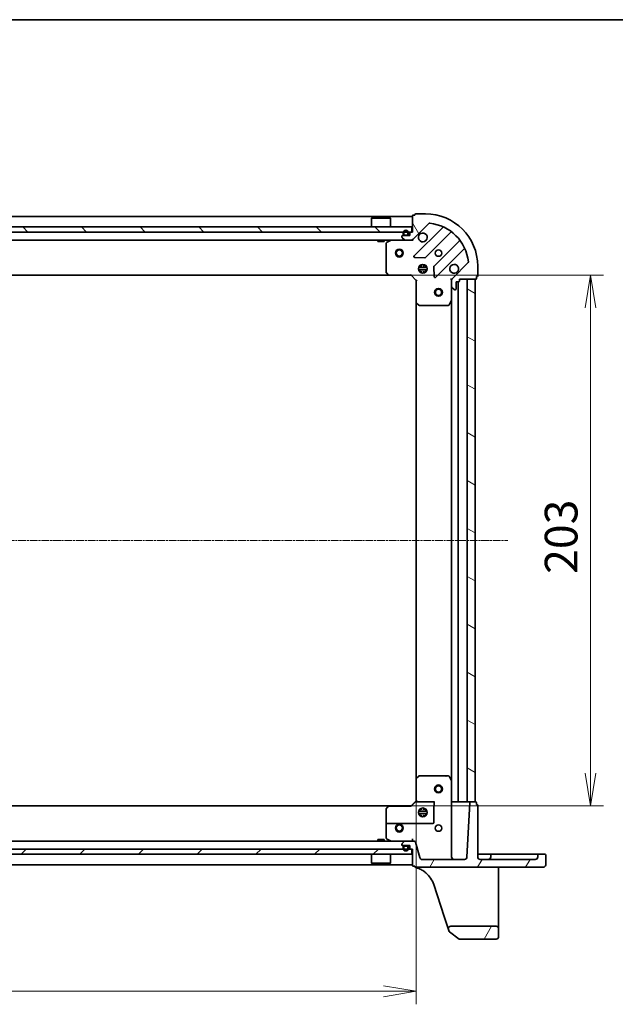
# Model space of a CAD drawing. Units: millimetres. Extents: x 7 to 8669, y 4 to 1409.
# Drawn here: x 502 to 730, y 1032 to 1409 of the extents above; entities that cross this region are included whole.
import ezdxf

# ---------------------------------------------------------------- set-up
doc = ezdxf.new("R2010")
doc.units = ezdxf.units.MM
doc.header["$LTSCALE"] = 0.5
doc.linetypes.add('CHAIN', pattern=[0.3543, 0.2362, -0.0295, 0.0591, -0.0295])
doc.layers.get('Defpoints').update_dxf_attribs({"lineweight": 25})
for name, color, linetype, lineweight in [('Border (ISO)', 7, 'Continuous', 35), ('Centerline (ISO)', 131, 'Continuous', 18), ('Dimension (ISO)', 7, 'Continuous', 18), ('Dimension (ISO) @ 1', 7, 'Continuous', 18), ('Hatch (ISO)', 1, 'Continuous', 18), ('Visible (ISO)', 7, 'Continuous', 35)]:
    doc.layers.add(name, color=color, linetype=linetype, lineweight=lineweight)
doc.styles.add('Note Text (TK)', font='MS PGothic.ttf')
doc.dimstyles.new('Default - Method 1b (TK)', dxfattribs={"dimscale": 0.5, "dimtxt": 2.5, "dimasz": 2.5, "dimexe": 1, "dimexo": 1.5, "dimgap": 1, "dimtad": 1, "dimrnd": 1e-08, "dimdsep": 46, "dimtxsty": 'Note Text (TK)', "dimblk": 'OPEN', "dimcen": 0.09, "dimdle": 5, "dimclrd": 100, "dimclre": 100, "dimclrt": 7, "dimadec": 1, "dimazin": 1, "dimtfac": 1, "dimtmove": 0, "dimatfit": 3, "dimldrblk": 'OPEN', "dimfxl": 1, "dimtolj": 1, "dimlwd": -1, "dimlwe": -1, "dimarcsym": 0})
pattern_1 = [(60, (140.25, -36), (-13.74815, 7.9375), [])]
pattern_2 = [(135.0002, (140.25, -36), (-11.22528, -11.22536), [])]

# ---------------------------------------------------------------- blocks, each defined once
blk = doc.blocks.new('図面枠 tk図枠')
at = {"layer": 'Border (ISO)'}
blk.add_line((14.5, 289), (405.5, 289), dxfattribs=at)
blk = doc.blocks.new('_Open')
at = {"color": 0, "linetype": 'ByBlock', "lineweight": -2}
for p, q in [((-1, 0.167), (0, 0)), ((-1, -0.167), (0, 0)), ((0, 0), (-1, 0))]:
    blk.add_line(p, q, dxfattribs=at)
blk = doc.blocks.new('*D28')
at = {"layer": 'Defpoints', "color": 0}
for p in [(270.84, 1118.64), (653.84, 1118.64), (653.84, 1037.29)]:
    blk.add_point(p, dxfattribs=at)
at = {"layer": 'Dimension (ISO)', "color": 100}
for p, q in [((270.84, 1111.14), (270.84, 1032.29)), ((653.84, 1111.14), (653.84, 1032.29)), ((283.34, 1037.29), (641.34, 1037.29))]:
    blk.add_line(p, q, dxfattribs=at)
at = {"layer": 'Dimension (ISO)', "color": 100, "xscale": 12.5, "yscale": 12.5, "zscale": 12.5, "rotation": 180}
blk.add_blockref('_Open', (270.84, 1037.29), dxfattribs=at)
at = {"layer": 'Dimension (ISO)', "color": 100, "xscale": 12.5, "yscale": 12.5, "zscale": 12.5}
blk.add_blockref('_Open', (653.84, 1037.29), dxfattribs=at)
at = {"layer": 'Dimension (ISO)', "color": 7, "insert": (449.62, 1048.54), "char_height": 12.5, "attachment_point": 4, "style": 'Note Text (TK)'}
blk.add_mtext('\\A1;383', dxfattribs=at)
blk = doc.blocks.new('*D29')
at = {"layer": 'Defpoints', "color": 0}
for p in [(643.4, 1311.2), (720.5, 1311.2), (643.4, 1108.2)]:
    blk.add_point(p, dxfattribs=at)
at = {"layer": 'Dimension (ISO)', "color": 100}
for p, q in [((650.9, 1311.2), (725.5, 1311.2)), ((720.5, 1120.7), (720.5, 1298.7)), ((650.9, 1108.2), (725.5, 1108.2))]:
    blk.add_line(p, q, dxfattribs=at)
at = {"layer": 'Dimension (ISO)', "color": 100, "xscale": 12.5, "yscale": 12.5, "zscale": 12.5}
for p, rotation in [((720.5, 1311.2), 90), ((720.5, 1108.2), 270)]:
    blk.add_blockref('_Open', p, dxfattribs=dict(at, rotation=rotation))
at = {"layer": 'Dimension (ISO)', "color": 7, "insert": (709.25, 1196.99), "char_height": 12.5, "attachment_point": 4, "rotation": 90, "style": 'Note Text (TK)'}
blk.add_mtext('\\A1;203', dxfattribs=at)

msp = doc.modelspace()

# ---------------------------------------------------------------- hatches: boundary and pattern name
at = {"layer": 'Hatch (ISO)'}
h = msp.add_hatch(dxfattribs=at)
h.set_pattern_fill('ANSI31', color=256, scale=127, angle=75.0001754, style=0)
h.set_pattern_definition([(120.0002, (140.25, -36), (-13.74813, -7.93754), [])])
edge = h.paths.add_edge_path()
edge.add_line((652.33707, 1327.70184), (651.63707, 1327.70184))
edge.add_ellipse((651.63707, 1327.40184), major_axis=(-0.3, 0), ratio=1, start_angle=270, end_angle=360)
edge.add_line((651.33707, 1327.40184), (651.33707, 1326.40184))
edge.add_line((651.33707, 1326.40184), (648.63707, 1326.40184))
edge.add_ellipse((648.63707, 1326.10184), major_axis=(-0.3, 0), ratio=1, start_angle=270, end_angle=360)
edge.add_line((648.33707, 1326.10184), (648.33707, 1325.90895))
edge.add_ellipse((648.83707, 1325.90895), major_axis=(0, -0.5), ratio=1, start_angle=270, end_angle=315)
edge.add_line((648.48352, 1325.5554), (649.19062, 1324.84829))
edge.add_ellipse((649.54418, 1325.20184), major_axis=(0.35355, -0.35355), ratio=1, start_angle=270, end_angle=315)
edge.add_line((649.54418, 1324.70184), (651.92286, 1324.70184))
edge.add_ellipse((651.92286, 1325.70184), major_axis=(1, 0), ratio=1, start_angle=270, end_angle=315)
edge.add_line((652.62996, 1324.99474), (658.60795, 1330.97272))
edge.add_ellipse((658.9615, 1330.61917), major_axis=(0.35355, 0.35355), ratio=1, start_angle=39.1728935, end_angle=90, ccw=False)
edge.add_ellipse((657.33707, 1314.70184), major_axis=(16.41474, -1.67519), ratio=1, start_angle=11.654213, end_angle=90, ccw=False)
edge.add_ellipse((673.25439, 1316.32627), major_axis=(0.05076, -0.49742), ratio=1, start_angle=39.1728935, end_angle=90, ccw=False)
edge.add_line((673.60795, 1315.97272), (667.62996, 1309.99474))
edge.add_ellipse((668.33707, 1309.28763), major_axis=(-0.70711, -0.70711), ratio=1, start_angle=270, end_angle=315)
edge.add_line((667.33707, 1309.28763), (667.33707, 1306.90895))
edge.add_ellipse((667.83707, 1306.90895), major_axis=(0, -0.5), ratio=1, start_angle=270, end_angle=315)
edge.add_line((667.48352, 1306.5554), (668.19062, 1305.84829))
edge.add_ellipse((668.54418, 1306.20184), major_axis=(0.35355, -0.35355), ratio=1, start_angle=270, end_angle=315)
edge.add_line((668.54418, 1305.70184), (668.73707, 1305.70184))
edge.add_ellipse((668.73707, 1306.00184), major_axis=(0.3, 0), ratio=1, start_angle=270, end_angle=360)
edge.add_line((669.03707, 1306.00184), (669.03707, 1308.70184))
edge.add_line((669.03707, 1308.70184), (670.03707, 1308.70184))
edge.add_ellipse((670.03707, 1309.00184), major_axis=(0.3, 0), ratio=1, start_angle=270, end_angle=360)
edge.add_line((670.33707, 1309.00184), (670.33707, 1309.70184))
edge.add_line((670.33707, 1309.70184), (676.53707, 1309.70184))
edge.add_ellipse((676.53707, 1310.00184), major_axis=(0.3, 0), ratio=1, start_angle=270, end_angle=360)
edge.add_line((676.83707, 1310.00184), (676.83707, 1310.70184))
edge.add_line((676.83707, 1310.70184), (677.03707, 1310.70184))
edge.add_ellipse((677.03707, 1311.00184), major_axis=(0.3, 0), ratio=1, start_angle=270, end_angle=360)
edge.add_line((677.33707, 1311.00184), (677.33707, 1314.70184))
edge.add_ellipse((657.33707, 1314.70184), major_axis=(0, 20), ratio=1, start_angle=270, end_angle=360)
edge.add_line((657.33707, 1334.70184), (653.63707, 1334.70184))
edge.add_ellipse((653.63707, 1334.40184), major_axis=(-0.3, 0), ratio=1, start_angle=270, end_angle=360)
edge.add_line((653.33707, 1334.40184), (653.33707, 1334.20184))
edge.add_line((653.33707, 1334.20184), (652.63707, 1334.20184))
edge.add_ellipse((652.63707, 1333.90184), major_axis=(-0.3, 0), ratio=1, start_angle=270, end_angle=360)
edge.add_line((652.33707, 1333.90184), (652.33707, 1327.70184))
h = msp.add_hatch(dxfattribs=at)
h.set_pattern_fill('ANSI31', color=256, scale=127, angle=90.0002105, style=0)
h.set_pattern_definition(pattern_2)
h.paths.add_polyline_path([(272.58707, 1329.70184), (272.58707, 1327.70184), (652.08707, 1327.70184), (652.08707, 1329.70184)])
h = msp.add_hatch(dxfattribs=at)
h.set_pattern_fill('ANSI31', color=256, scale=127, angle=105.0002455, style=0)
h.set_pattern_definition([(150.0002, (140.25, -36), (-7.93744, -13.74819), [])])
h.paths.add_polyline_path([(676.33707, 1309.70184), (673.33707, 1309.70184), (673.33707, 1109.70184), (676.33707, 1109.70184)])
h = msp.add_hatch(dxfattribs=at)
h.set_pattern_fill('ANSI31', color=256, scale=127, angle=14.9999778, style=0)
h.set_pattern_definition(pattern_1)
edge = h.paths.add_edge_path()
edge.add_ellipse((702.38707, 1085.65184), major_axis=(0.95, 0), ratio=1, start_angle=270, end_angle=360)
edge.add_line((703.33707, 1085.65184), (703.33707, 1089.40184))
edge.add_ellipse((703.03707, 1089.40184), major_axis=(0, 0.3), ratio=1, start_angle=270, end_angle=360)
edge.add_line((703.03707, 1089.70184), (700.63707, 1089.70184))
edge.add_ellipse((700.63707, 1089.40184), major_axis=(-0.3, 0), ratio=1, start_angle=270, end_angle=360)
edge.add_line((700.33707, 1089.40184), (700.33707, 1088.70184))
edge.add_ellipse((699.33707, 1088.70184), major_axis=(0, -1), ratio=1, start_angle=0, end_angle=90, ccw=False)
edge.add_line((699.33707, 1087.70184), (678.33707, 1087.70184))
edge.add_ellipse((678.33707, 1088.70184), major_axis=(-1, 0), ratio=1, start_angle=0, end_angle=90, ccw=False)
edge.add_line((677.33707, 1088.70184), (677.33707, 1108.40184))
edge.add_ellipse((677.03707, 1108.40184), major_axis=(0, 0.3), ratio=1, start_angle=270, end_angle=360)
edge.add_line((677.03707, 1108.70184), (676.83707, 1108.70184))
edge.add_line((676.83707, 1108.70184), (676.83707, 1109.40184))
edge.add_ellipse((676.53707, 1109.40184), major_axis=(0, 0.3), ratio=1, start_angle=270, end_angle=360)
edge.add_line((676.53707, 1109.70184), (674.62176, 1109.70184))
edge.add_ellipse((674.62176, 1109.40184), major_axis=(-0.3, 0), ratio=1, start_angle=270, end_angle=357)
edge.add_line((674.32217, 1109.41754), (673.23376, 1088.64951))
edge.add_ellipse((672.23513, 1088.70184), major_axis=(-0.05234, -0.99863), ratio=1, start_angle=3, end_angle=90, ccw=False)
edge.add_line((672.23513, 1087.70184), (656.1044, 1087.70184))
edge.add_ellipse((656.1044, 1088.70184), major_axis=(-1, 0), ratio=1, start_angle=15, end_angle=90, ccw=False)
edge.add_line((655.13847, 1088.44302), (653.56072, 1094.33125))
edge.add_ellipse((653.07776, 1094.20184), major_axis=(-0.12941, 0.48296), ratio=1, start_angle=270, end_angle=345)
edge.add_line((653.07776, 1094.70184), (649.54418, 1094.70184))
edge.add_ellipse((649.54418, 1094.20184), major_axis=(-0.5, 0), ratio=1, start_angle=270, end_angle=315)
edge.add_line((649.19062, 1094.5554), (648.48352, 1093.84829))
edge.add_ellipse((648.83707, 1093.49474), major_axis=(-0.35355, -0.35355), ratio=1, start_angle=270, end_angle=315)
edge.add_line((648.33707, 1093.49474), (648.33707, 1093.30184))
edge.add_ellipse((648.63707, 1093.30184), major_axis=(0, -0.3), ratio=1, start_angle=270, end_angle=360)
edge.add_line((648.63707, 1093.00184), (651.33707, 1093.00184))
edge.add_line((651.33707, 1093.00184), (651.33707, 1092.00184))
edge.add_ellipse((651.63707, 1092.00184), major_axis=(0, -0.3), ratio=1, start_angle=270, end_angle=360)
edge.add_line((651.63707, 1091.70184), (652.33707, 1091.70184))
edge.add_line((652.33707, 1091.70184), (652.33707, 1085.50184))
edge.add_ellipse((652.63707, 1085.50184), major_axis=(0, -0.3), ratio=1, start_angle=270, end_angle=360)
edge.add_line((652.63707, 1085.20184), (653.33707, 1085.20184))
edge.add_line((653.33707, 1085.20184), (653.33707, 1085.00184))
edge.add_ellipse((653.63707, 1085.00184), major_axis=(0, -0.3), ratio=1, start_angle=270, end_angle=360)
edge.add_line((653.63707, 1084.70184), (702.38707, 1084.70184))
h = msp.add_hatch(dxfattribs=at)
h.set_pattern_fill('ANSI31', color=256, scale=127, angle=90.0002105, style=0)
h.set_pattern_definition(pattern_2)
edge = h.paths.add_edge_path()
edge.add_line((650.33707, 1092.78184), (649.33707, 1092.78184))
edge.add_ellipse((649.33707, 1092.48184), major_axis=(-0.3, 0), ratio=1, start_angle=270, end_angle=360)
edge.add_line((649.03707, 1092.48184), (649.03707, 1091.98184))
edge.add_ellipse((649.83707, 1091.98184), major_axis=(0, -0.8), ratio=1, start_angle=270, end_angle=450)
edge.add_line((650.63707, 1091.98184), (650.63707, 1092.48184))
edge.add_ellipse((650.33707, 1092.48184), major_axis=(0, 0.3), ratio=1, start_angle=270, end_angle=360)
h = msp.add_hatch(dxfattribs=at)
h.set_pattern_fill('ANSI31', color=256, scale=127, style=0)
h.set_pattern_definition([(45, (140.25, -36), (-11.22532, 11.22532), [])])
h.paths.add_polyline_path([(652.08707, 1089.70184), (652.08707, 1091.70184), (272.58707, 1091.70184), (272.58707, 1089.70184)])
h = msp.add_hatch(dxfattribs=at)
h.set_pattern_fill('ANSI31', color=256, scale=127, angle=14.9999778, style=0)
h.set_pattern_definition(pattern_1)
edge = h.paths.add_edge_path()
edge.add_ellipse((667.08017, 1061.20184), major_axis=(-1, 0), ratio=1, start_angle=270, end_angle=378.1218602)
edge.add_line((666.12977, 1060.8908), (666.37369, 1060.14551))
edge.add_ellipse((666.65881, 1060.23882), major_axis=(0.09331, -0.28512), ratio=1, start_angle=270, end_angle=305.9390699)
edge.add_line((666.48273, 1059.99593), (670.25829, 1057.25895))
edge.add_ellipse((670.43437, 1057.50184), major_axis=(-0.17608, -0.24289), ratio=1, start_angle=0, end_angle=35.9390699)
edge.add_line((670.43437, 1057.20184), (684.33707, 1057.20184))
edge.add_ellipse((684.33707, 1058.20184), major_axis=(1, 0), ratio=1, start_angle=270, end_angle=360)
edge.add_line((685.33707, 1058.20184), (685.33707, 1061.20184))
edge.add_ellipse((684.33707, 1061.20184), major_axis=(0, 1), ratio=1, start_angle=270, end_angle=360)
edge.add_line((684.33707, 1062.20184), (667.08017, 1062.20184))

# ---------------------------------------------------------------- linework, layer by layer
at = {"layer": 'Centerline (ISO)', "linetype": 'CHAIN', "ltscale": 25}
msp.add_line((235.83707, 1209.70184), (688.83707, 1209.70184), dxfattribs=at)
at = {"layer": 'Visible (ISO)'}
for p, q in [((652.33707, 1333.70184), (272.33707, 1333.70184)), ((652.33707, 1333.90184), (652.33707, 1327.70184)), ((653.33707, 1334.20184), (652.63707, 1334.20184)), ((653.33707, 1334.40184), (653.33707, 1334.20184)), ((657.33707, 1334.70184), (653.63707, 1334.70184)), ((636.83707, 1333.20184), (636.73707, 1333.10184)), ((643.93707, 1333.10184), (636.73707, 1333.10184)), ((636.73707, 1329.70184), (636.73707, 1333.10184)), ((636.83707, 1333.20184), (643.83707, 1333.20184)), ((643.83707, 1333.20184), (643.93707, 1333.10184)), ((643.93707, 1329.70184), (643.93707, 1333.10184)), ((652.62996, 1324.99474), (658.60795, 1330.97272)), ((652.08707, 1329.70184), (272.58707, 1329.70184)), ((272.58707, 1327.70184), (652.08707, 1327.70184)), ((648.33707, 1326.10184), (648.33707, 1325.90895)), ((651.33707, 1326.40184), (648.63707, 1326.40184)), ((648.83707, 1327.42184), (648.83707, 1326.92184)), ((649.03707, 1326.92184), (649.03707, 1327.42184)), ((649.03707, 1327.42184), (649.03707, 1326.92184)), ((650.33707, 1326.62184), (649.33707, 1326.62184)), ((649.33707, 1326.62184), (650.33707, 1326.62184)), ((649.33707, 1326.42184), (650.33707, 1326.42184)), ((649.38707, 1326.42184), (649.38707, 1326.40184)), ((650.28707, 1326.42184), (649.38707, 1326.42184)), ((649.38707, 1326.40184), (650.28707, 1326.40184)), ((650.28707, 1326.40184), (650.28707, 1326.42184)), ((650.63707, 1327.42184), (650.63707, 1326.92184)), ((650.63707, 1326.92184), (650.63707, 1327.42184)), ((650.83707, 1326.92184), (650.83707, 1327.42184)), ((651.33707, 1327.40184), (651.33707, 1326.40184)), ((652.33707, 1327.70184), (651.63707, 1327.70184)), ((652.08707, 1327.70184), (652.08707, 1329.70184)), ((663.84959, 1329.41436), (653.02625, 1318.59102)), ((657.38016, 1317.99518), (667.07959, 1327.69462)), ((275.12996, 1324.70184), (649.54418, 1324.70184)), ((639.08707, 1324.70184), (639.08707, 1324.10184)), ((639.08707, 1324.10184), (641.58707, 1324.10184)), ((641.58707, 1324.70184), (641.58707, 1324.10184)), ((642.33707, 1323.51643), (642.33707, 1312.32006)), ((644.27373, 1324.67017), (642.50291, 1323.78476)), ((648.48352, 1325.5554), (649.19062, 1324.84829)), ((649.54418, 1324.70184), (651.92286, 1324.70184)), ((651.92286, 1324.70184), (652.33707, 1324.70184)), ((652.33707, 1324.79166), (652.33707, 1324.70184)), ((652.33707, 1324.35158), (652.33707, 1324.70184)), ((670.32984, 1324.44436), (660.63041, 1314.74493)), ((661.22625, 1310.39102), (672.04959, 1321.21436)), ((653.22529, 1318.07917), (657.15494, 1317.9076)), ((655.33707, 1314.70184), (655.33707, 1315.07661)), ((655.88707, 1315.3412), (655.88707, 1314.62267)), ((656.78707, 1315.3412), (656.78707, 1314.62267)), ((657.33707, 1314.70184), (657.33707, 1315.07661)), ((673.60795, 1315.97272), (667.62996, 1309.99474)), ((281.27367, 1311.20184), (643.40047, 1311.20184)), ((642.41772, 1312.1154), (643.18111, 1311.29719)), ((643.40047, 1311.20184), (651.83707, 1311.20184)), ((651.83707, 1311.20184), (651.96133, 1311.50184)), ((651.83707, 1311.20184), (653.83707, 1309.20184)), ((654.69771, 1314.15184), (657.97643, 1314.15184)), ((654.69771, 1313.25184), (657.97643, 1313.25184)), ((655.40406, 1314.70184), (654.9623, 1314.70184)), ((655.40406, 1312.70184), (654.9623, 1312.70184)), ((655.33707, 1312.32707), (655.33707, 1312.70184)), ((655.88707, 1312.78101), (655.88707, 1312.06248)), ((656.78707, 1312.78101), (656.78707, 1312.06248)), ((657.71184, 1314.70184), (657.27008, 1314.70184)), ((657.71184, 1312.70184), (657.27008, 1312.70184)), ((657.33707, 1312.32707), (657.33707, 1312.70184)), ((660.54283, 1314.51971), (660.7144, 1310.59006)), ((677.33707, 1311.00184), (677.33707, 1314.70184)), ((654.13707, 1309.32611), (653.83707, 1309.20184)), ((653.83707, 1309.20184), (653.83707, 1300.76524)), ((667.33707, 1309.70184), (666.9868, 1309.70184)), ((667.33707, 1309.70184), (667.42689, 1309.70184)), ((667.33707, 1309.28775), (667.33707, 1309.70184)), ((667.33707, 1309.28763), (667.33707, 1306.90895)), ((669.03707, 1306.00184), (669.03707, 1308.70184)), ((669.03707, 1308.70184), (670.03707, 1308.70184)), ((669.83707, 1109.70184), (669.83707, 1308.70184)), ((670.33707, 1309.00184), (670.33707, 1309.70184)), ((670.33707, 1309.70184), (676.53707, 1309.70184)), ((676.33707, 1309.70184), (673.33707, 1309.70184)), ((673.33707, 1309.70184), (673.33707, 1109.70184)), ((676.33707, 1109.70184), (676.33707, 1309.70184)), ((676.83707, 1310.00184), (676.83707, 1310.70184)), ((676.83707, 1310.70184), (677.03707, 1310.70184)), ((667.33707, 1301.77266), (667.33707, 1306.90895)), ((667.48352, 1306.5554), (668.19062, 1305.84829)), ((668.54418, 1305.70184), (668.73707, 1305.70184)), ((653.83707, 1300.76524), (653.83707, 1118.63844)), ((653.93241, 1300.54589), (654.75063, 1299.78249)), ((654.95529, 1299.70184), (666.15166, 1299.70184)), ((666.41999, 1299.86768), (667.3054, 1301.6385)), ((667.33707, 1301.77266), (667.33707, 1117.63102)), ((654.75063, 1119.62119), (653.93241, 1118.8578)), ((665.42137, 1119.70184), (654.95529, 1119.70184)), ((665.42137, 1119.70184), (666.15166, 1119.70184)), ((667.3054, 1117.76519), (666.41999, 1119.53601)), ((653.83707, 1118.63844), (653.83707, 1110.20184)), ((667.33707, 1088.70184), (667.33707, 1117.63102)), ((643.40047, 1108.20184), (281.27367, 1108.20184)), ((643.18111, 1108.1065), (642.41772, 1107.28828)), ((651.83712, 1108.20184), (643.40047, 1108.20184)), ((643.40047, 1108.15723), (651.859, 1108.15723)), ((653.83727, 1110.20205), (651.83707, 1108.20184)), ((653.74563, 1109.70184), (653.51681, 1109.70184)), ((653.74563, 1109.70184), (660.83707, 1109.70184)), ((667.63707, 1109.70184), (667.33707, 1109.70184)), ((669.53707, 1109.70184), (667.63707, 1109.70184)), ((669.83707, 1109.70184), (669.53707, 1109.70184)), ((669.83707, 1109.70184), (670.13707, 1109.70184)), ((673.03707, 1109.70184), (670.13707, 1109.70184)), ((673.03707, 1109.70184), (673.33707, 1109.70184)), ((674.32217, 1109.41754), (673.23376, 1088.64951)), ((673.33707, 1109.70184), (676.33707, 1109.70184)), ((676.53707, 1109.70184), (674.62176, 1109.70184)), ((676.83707, 1108.70184), (676.83707, 1109.40184)), ((677.03707, 1108.70184), (676.83707, 1108.70184)), ((677.33707, 1088.70184), (677.33707, 1108.40184)), ((642.33707, 1107.08362), (642.33707, 1104.89843)), ((642.33707, 1101.20184), (642.33707, 1104.89843)), ((657.97643, 1106.15184), (654.69771, 1106.15184)), ((657.97643, 1105.25184), (654.69771, 1105.25184)), ((654.9623, 1106.70184), (655.43707, 1106.70184)), ((654.9623, 1104.70184), (655.43707, 1104.70184)), ((655.33707, 1106.70184), (655.33707, 1107.07661)), ((655.33707, 1104.32707), (655.33707, 1104.70184)), ((655.88707, 1107.3412), (655.88707, 1106.65084)), ((655.88707, 1104.75284), (655.88707, 1104.06248)), ((656.78707, 1107.3412), (656.78707, 1106.65084)), ((656.78707, 1104.75284), (656.78707, 1104.06248)), ((657.23707, 1106.70184), (657.71184, 1106.70184)), ((657.23707, 1104.70184), (657.71184, 1104.70184)), ((657.33707, 1106.70184), (657.33707, 1107.07661)), ((657.33707, 1104.32707), (657.33707, 1104.70184)), ((660.53707, 1104.89843), (660.53707, 1101.80184)), ((642.33707, 1101.20184), (642.33707, 1095.88725)), ((660.23707, 1101.50184), (642.63707, 1101.50184)), ((649.54418, 1094.70184), (275.12996, 1094.70184)), ((641.58707, 1095.30184), (639.08707, 1095.30184)), ((639.08707, 1094.70184), (639.08707, 1095.30184)), ((641.58707, 1094.70184), (641.58707, 1095.30184)), ((642.50291, 1095.61892), (644.27373, 1094.73351)), ((648.33707, 1093.49474), (648.33707, 1093.30184)), ((649.19062, 1094.5554), (648.48352, 1093.84829)), ((648.63707, 1093.00184), (651.33707, 1093.00184)), ((648.83707, 1092.48184), (648.83707, 1091.98184)), ((649.03707, 1091.98184), (649.03707, 1092.48184)), ((649.03707, 1092.48184), (649.03707, 1091.98184)), ((650.33707, 1092.98184), (649.33707, 1092.98184)), ((649.33707, 1092.78184), (650.33707, 1092.78184)), ((650.33707, 1092.78184), (649.33707, 1092.78184)), ((649.38707, 1093.00184), (649.38707, 1092.98184)), ((650.28707, 1093.00184), (649.38707, 1093.00184)), ((649.38707, 1092.98184), (650.28707, 1092.98184)), ((653.07776, 1094.70184), (649.54418, 1094.70184)), ((650.28707, 1092.98184), (650.28707, 1093.00184)), ((650.63707, 1092.48184), (650.63707, 1091.98184)), ((650.63707, 1091.98184), (650.63707, 1092.48184)), ((650.83707, 1091.98184), (650.83707, 1092.48184)), ((651.33707, 1093.00184), (651.33707, 1092.00184)), ((652.33707, 1095.64951), (652.33707, 1094.70184)), ((655.13847, 1088.44302), (653.56072, 1094.33125)), ((652.08707, 1091.70184), (272.58707, 1091.70184)), ((272.58707, 1089.70184), (652.08707, 1089.70184)), ((636.73707, 1089.70184), (636.73707, 1086.30184)), ((643.93707, 1089.70184), (643.93707, 1086.30184)), ((651.63707, 1091.70184), (652.33707, 1091.70184)), ((652.08707, 1089.70184), (652.08707, 1091.70184)), ((652.33707, 1091.70184), (652.33707, 1085.50184)), ((678.33707, 1089.70184), (677.33707, 1089.70184)), ((681.33707, 1089.70184), (678.33707, 1089.70184)), ((682.63707, 1089.70184), (681.33707, 1089.70184)), ((682.33707, 1089.40184), (682.33707, 1088.70184)), ((682.63707, 1089.70184), (693.08707, 1089.70184)), ((699.33707, 1089.70184), (693.08707, 1089.70184)), ((700.63707, 1089.70184), (699.33707, 1089.70184)), ((700.33707, 1089.40184), (700.33707, 1088.70184)), ((703.03707, 1089.70184), (700.63707, 1089.70184)), ((703.33707, 1085.65184), (703.33707, 1089.40184)), ((272.33707, 1085.70184), (652.33707, 1085.70184)), ((636.73707, 1086.30184), (643.93707, 1086.30184)), ((636.83707, 1086.20184), (636.73707, 1086.30184)), ((643.83707, 1086.20184), (636.83707, 1086.20184)), ((643.83707, 1086.20184), (643.93707, 1086.30184)), ((652.63707, 1085.20184), (653.33707, 1085.20184)), ((653.33707, 1085.20184), (653.33707, 1085.00184)), ((653.33707, 1085.00184), (653.33707, 1084.97333)), ((653.33707, 1084.97333), (653.33707, 1084.9354)), ((672.23513, 1087.70184), (656.1044, 1087.70184)), ((699.33707, 1087.70184), (678.33707, 1087.70184)), ((653.63707, 1084.70184), (702.38707, 1084.70184)), ((685.33707, 1083.35455), (685.33707, 1084.70184)), ((685.33707, 1066.15995), (685.33707, 1083.35455)), ((660.50098, 1078.08988), (664.50712, 1065.84891)), ((685.33707, 1061.20184), (685.33707, 1066.15995)), ((664.50712, 1065.84891), (666.12977, 1060.8908)), ((666.12977, 1060.8908), (666.37369, 1060.14551)), ((666.48273, 1059.99593), (670.25829, 1057.25895)), ((684.33707, 1062.20184), (667.08017, 1062.20184)), ((685.33707, 1058.20184), (685.33707, 1061.20184)), ((670.43437, 1057.20184), (684.33707, 1057.20184))]:
    msp.add_line(p, q, dxfattribs=at)
for centre, radius in [((647.33707, 1319.70184), 1.5), ((647.33707, 1319.70184), 1.19327), ((662.33707, 1319.70184), 1.2295), ((656.33707, 1313.70184), 1.7), ((662.33707, 1304.70184), 1.5), ((662.33707, 1304.70184), 1.19328), ((662.33707, 1114.70184), 1.5), ((662.33707, 1114.70184), 1.19328), ((656.33707, 1105.70184), 1.7), ((647.33707, 1099.70184), 1.5), ((647.33707, 1099.70184), 1.19328), ((662.33707, 1099.70184), 1.2295)]:
    msp.add_circle(centre, radius, dxfattribs=at)
for centre, radius, start, end in [((652.63707, 1333.90184), 0.3, 90, 180), ((653.63707, 1334.40184), 0.3, 90, 180), ((657.33707, 1314.70184), 20, 0, 90), ((658.9615, 1330.61917), 0.5, 84.1728935, 135), ((657.33707, 1314.70184), 16.5, 5.8271065, 84.1728935), ((663.63745, 1329.62649), 0.3, 315, 67.1131416), ((648.63707, 1326.10184), 0.3, 90, 180), ((649.83707, 1327.42184), 1, 0, 180), ((649.33707, 1326.92184), 0.5, 180, 270), ((649.83707, 1327.42184), 0.8, 0, 180), ((649.83707, 1327.42184), 0.8, 0, 180), ((649.33707, 1326.92184), 0.3, 180, 270), ((649.33707, 1326.92184), 0.3, 180, 270), ((650.33707, 1326.92184), 0.3, 270, 0), ((650.33707, 1326.92184), 0.5, 270, 0), ((650.33707, 1326.92184), 0.3, 270, 0), ((651.63707, 1327.40184), 0.3, 90, 180), ((656.33707, 1325.70184), 1.7, 152.4998288, 117.5001712), ((667.29172, 1327.48249), 0.3, 52.0855003, 135), ((642.63707, 1323.51643), 0.3, 116.5650512, 180), ((644.40789, 1324.40184), 0.3, 90, 116.5650512), ((648.83707, 1325.90895), 0.5, 180, 225), ((649.54418, 1325.20184), 0.5, 225, 270), ((651.92286, 1325.70184), 1, 270, 315), ((670.11771, 1324.6565), 0.3, 315, 37.9144997), ((653.23838, 1318.37889), 0.3, 135, 267.5), ((672.26172, 1321.00223), 0.3, 22.8868584, 135), ((657.16803, 1318.20731), 0.3, 267.5, 315), ((660.84254, 1314.5328), 0.3, 135, 182.5), ((668.33707, 1313.70184), 1.7, 332.4998288, 297.5001712), ((673.25439, 1316.32627), 0.5, 315, 5.8271065), ((642.63707, 1312.32006), 0.3, 180, 223.0148572), ((643.40047, 1311.50184), 0.3, 223.0148572, 270), ((677.03707, 1311.00184), 0.3, 270, 0), ((661.01411, 1310.60315), 0.3, 182.5, 315), ((668.33707, 1309.28763), 1, 135, 180), ((670.03707, 1309.00184), 0.3, 270, 0), ((676.53707, 1310.00184), 0.3, 270, 0), ((667.83707, 1306.90895), 0.5, 180, 225), ((668.54418, 1306.20184), 0.5, 225, 270), ((668.73707, 1306.00184), 0.3, 270, 0), ((654.13707, 1300.76524), 0.3, 180, 226.9851428), ((654.95529, 1300.00184), 0.3, 226.9851428, 270), ((666.15166, 1300.00184), 0.3, 270, 333.4349488), ((667.03707, 1301.77266), 0.3, 333.4349488, 0), ((654.13707, 1118.63844), 0.3, 133.0148572, 180), ((654.95529, 1119.40184), 0.3, 90, 133.0148572), ((666.15166, 1119.40184), 0.3, 76.0983798, 90), ((666.15166, 1119.40184), 0.3, 26.5650512, 76.0983798), ((667.03707, 1117.63102), 0.3, 0, 26.5650512), ((643.40047, 1107.90184), 0.3, 90, 136.9851428), ((643.40047, 1107.90184), 0.25539, 90, 135.6318686), ((674.62176, 1109.40184), 0.3, 90, 177), ((676.53707, 1109.40184), 0.3, 0, 90), ((677.03707, 1108.40184), 0.3, 0, 90), ((642.63707, 1107.08362), 0.3, 136.9851428, 180), ((642.63707, 1107.08362), 0.27728, 136.0783176, 178.7597279), ((642.63707, 1101.20184), 0.3, 90, 180), ((660.23707, 1101.80184), 0.3, 270, 0), ((642.63707, 1095.88725), 0.3, 180, 243.4349488), ((644.40789, 1095.00184), 0.3, 243.4349488, 270), ((648.83707, 1093.49474), 0.5, 135, 180), ((648.63707, 1093.30184), 0.3, 180, 270), ((649.33707, 1092.48184), 0.5, 90, 180), ((649.33707, 1092.48184), 0.3, 90, 180), ((649.33707, 1092.48184), 0.3, 90, 180), ((649.54418, 1094.20184), 0.5, 90, 135), ((650.33707, 1092.48184), 0.5, 0, 90), ((650.33707, 1092.48184), 0.3, 0, 90), ((650.33707, 1092.48184), 0.3, 0, 90), ((653.07776, 1094.20184), 0.5, 15, 90), ((649.83707, 1091.98184), 1, 180, 0), ((649.83707, 1091.98184), 0.8, 180, 0), ((649.83707, 1091.98184), 0.8, 180, 0), ((651.63707, 1092.00184), 0.3, 180, 270), ((668.33707, 1088.70184), 1, 180, 270), ((678.33707, 1088.70184), 1, 180, 270), ((681.33707, 1088.70184), 1, 270, 0), ((682.63707, 1089.40184), 0.3, 90, 180), ((699.33707, 1088.70184), 1, 270, 0), ((700.63707, 1089.40184), 0.3, 90, 180), ((703.03707, 1089.40184), 0.3, 0, 90), ((652.63707, 1085.50184), 0.3, 180, 270), ((653.63707, 1085.00184), 0.3, 180, 270), ((653.63707, 1084.9354), 0.3, 180, 255.1484117), ((656.1044, 1088.70184), 1, 195, 270), ((672.23513, 1088.70184), 1, 270, 357), ((702.38707, 1085.65184), 0.95, 270, 0), ((650.99701, 1074.97949), 10, 18.1218602, 49.5850109), ((667.08017, 1061.20184), 1, 90, 198.1218602), ((666.65881, 1060.23882), 0.3, 198.1218602, 234.0609301), ((684.33707, 1061.20184), 1, 0, 90), ((670.43437, 1057.50184), 0.3, 234.0609301, 270), ((684.33707, 1058.20184), 1, 270, 0)]:
    msp.add_arc(centre, radius, start, end, dxfattribs=at)
for centre, major_axis, ratio, start_param, end_param in [((665.01281, 1119.40184), (0.2999, 0.2999), 0.026185922, 0.759218225, 1.544616388), ((665.43707, 1119.40184), (-0.21761, 0.21761), 0.948964567, 5.523967083, 6.257005368), ((640.59829, 1104.89843), (5.34473, 5.72854), 0.038291251, 1.018012477, 1.178818527), ((651.96133, 1107.90184), (0.12426, -0.29999), 0.018522591, 2.581589035, 3.133920496), ((648.95792, 1104.89843), (5.72827, 5.72827), 0.037032477, 0.614259014, 1.003120551), ((654.13707, 1110.07758), (0.29995, -0.12424), 0.044686838, 1.589304108, 3.123084873), ((660.83707, 1104.89843), (0, 5.7322), 0.052335956, 0.577243452, 1.570796327), ((642.63707, 1104.89843), (0, 5.7322), 0.052335956, 1.178554799, 1.570796327)]:
    msp.add_ellipse(centre, major_axis=major_axis, ratio=ratio, start_param=start_param, end_param=end_param, dxfattribs=at)
for points, knots in [([(654.82915, 1326.48682), (654.90971, 1326.64156), (655.01614, 1326.78508), (655.25383, 1327.02277), (655.39735, 1327.1292), (655.55209, 1327.20976)], [0.2789125936, 0.2789125936, 0.2789125936, 0.2789125936, 0.3293346962, 0.3293346962, 0.3797567988, 0.3797567988, 0.3797567988, 0.3797567988]), ([(669.84499, 1312.91686), (669.76443, 1312.76212), (669.658, 1312.61861), (669.4203, 1312.38091), (669.27679, 1312.27448), (669.12205, 1312.19393)], [0.2789125936, 0.2789125936, 0.2789125936, 0.2789125936, 0.3293346962, 0.3293346962, 0.3797567988, 0.3797567988, 0.3797567988, 0.3797567988]), ([(653.56017, 1084.64542), (653.63538, 1084.62548), (653.71447, 1084.60355), (653.94009, 1084.53778), (654.09014, 1084.49045), (654.60252, 1084.31467), (654.9726, 1084.16424), (655.78859, 1083.77099), (656.23634, 1083.51308), (656.94702, 1083.02395), (657.22114, 1082.81378), (657.4802, 1082.59318)], [0.220813741, 0.220813741, 0.220813741, 0.220813741, 0.2540400028, 0.2540400028, 0.313419559, 0.313419559, 0.4542818783, 0.4542818783, 0.6276141438, 0.6276141438, 0.7406318923, 0.7406318923, 0.7406318923, 0.7406318923])]:
    msp.add_open_spline(points, degree=3, knots=knots, dxfattribs=at)

# ---------------------------------------------------------------- block references
at = {"xscale": 5, "yscale": 5, "zscale": 5}
msp.add_blockref('図面枠 tk図枠', (140.25, -36), dxfattribs=at)

# ---------------------------------------------------------------- dimensions: what is measured, and where the dimension line sits
at = {"layer": 'Dimension (ISO) @ 1', "color": 100}
dim = msp.add_linear_dim(base=(720.50306, 1311.20184), p1=(643.40047, 1108.20184), p2=(643.40047, 1311.20184), angle=90, dimstyle='Default - Method 1b (TK)', override={"dimscale": 1, "dimtxt": 12.5, "dimasz": 12.5, "dimexe": 5, "dimexo": 7.5, "dimgap": 5, "dimdec": 2, "dimcen": 0.45, "dimtol": 0, "dimlim": 0, "dimtp": 0, "dimtm": 0, "dimtdec": 2, "dimtix": 0, "dimtofl": 0, "dimtmove": 0, "dimatfit": 1}, dxfattribs=at)
dim.commit()
dim.dimension.update_dxf_attribs({"geometry": '*D29', "text_midpoint": (720.50306, 1209.70184), "dimtype": 128})
dim = msp.add_linear_dim(base=(653.83707, 1037.29235), p1=(270.83707, 1118.63844), p2=(653.83707, 1118.63844), dimstyle='Default - Method 1b (TK)', override={"dimscale": 1, "dimtxt": 12.5, "dimasz": 12.5, "dimexe": 5, "dimexo": 7.5, "dimgap": 5, "dimdec": 2, "dimcen": 0.45, "dimtol": 0, "dimlim": 0, "dimtp": 0, "dimtm": 0, "dimtdec": 2, "dimtix": 0, "dimtofl": 0, "dimtmove": 0, "dimatfit": 1}, dxfattribs=at)
dim.commit()
dim.dimension.update_dxf_attribs({"geometry": '*D28', "text_midpoint": (462.33707, 1037.29235), "dimtype": 128})

doc.saveas('drawing.dxf')
